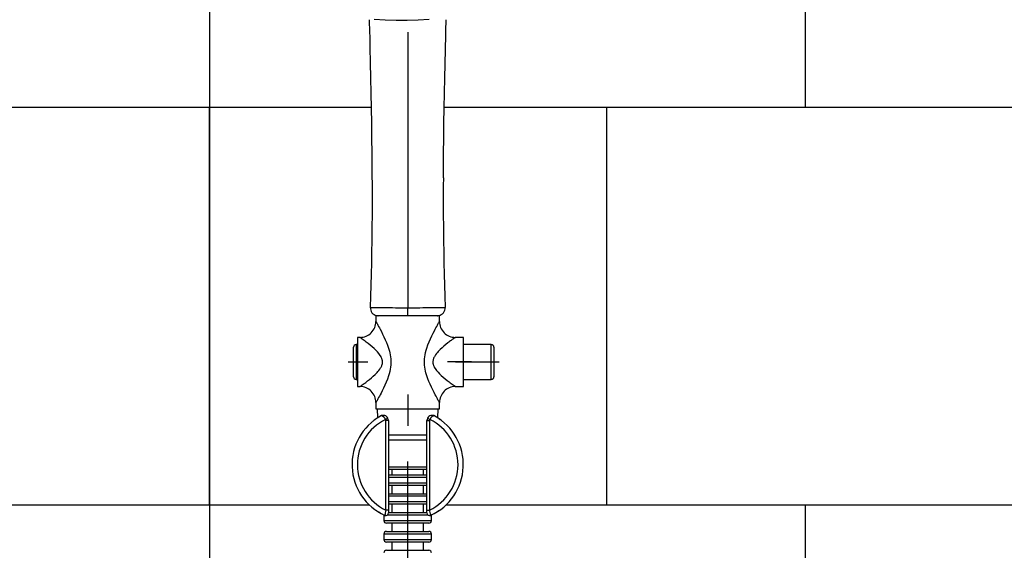
# Model space of a CAD drawing. Units: millimetres. Extents: x 2193 to 2491, y 1175 to 1323.
# Drawn here: x 2213 to 2213, y 1215 to 1215 of the extents above; entities that cross this region are included whole.
import ezdxf

# ---------------------------------------------------------------- set-up
doc = ezdxf.new("R2010")
doc.units = ezdxf.units.MM
for name, color, linetype in [('Arq- Cotas', 1, 'Continuous'), ('Arq-Cotas', 1, 'Continuous'), ('Arq-Hidraulica', 1, 'Continuous'), ('Arq-Rev. Parede', 253, 'Continuous')]:
    doc.layers.add(name, color=color, linetype=linetype)
doc.styles.add('ROMANS', font='romans')
doc.dimstyles.new('Escala 1-25', dxfattribs={"dimscale": 0, "dimtxt": 0.0375, "dimasz": 0.0375, "dimexe": 0.0375, "dimexo": 0.0375, "dimgap": 0.025, "dimtad": 1, "dimzin": 1, "dimdsep": 46, "dimtxsty": 'ROMANS', "dimblk": 'ARCHTICK', "dimcen": 0.0375, "dimdle": 0.0375, "dimclrd": 1, "dimclre": 1, "dimclrt": 2, "dimaunit": 1, "dimadec": 4, "dimazin": 0, "dimtfac": 1, "dimtofl": 0, "dimtmove": 1, "dimatfit": 3, "dimfxl": 0, "dimtolj": 1, "dimtzin": 0, "dimarcsym": 0})

# ---------------------------------------------------------------- blocks, each defined once
blk = doc.blocks.new('A$C50C55C52')
for p, q in [((217.23, 1263.07), (217.23, 1159.1)), ((205.23, 1156.08), (205.23, 1153.91)), ((229.23, 1156.08), (205.23, 1156.08)), ((217.23, 1156.09), (217.23, 1159.1)), ((229.23, 1153.91), (229.23, 1156.08)), ((197.79, 1145.17), (197.79, 1132.08)), ((198.3, 1145.17), (197.79, 1145.17)), ((198.3, 1147.91), (198.3, 1129.35)), ((199.23, 1147.91), (198.3, 1147.91)), ((238.33, 1147.91), (235.23, 1147.91)), ((238.33, 1129.35), (238.33, 1147.91)), ((248.79, 1145.17), (238.33, 1145.17)), ((248.79, 1132.08), (248.79, 1145.17)), ((196.79, 1133.08), (196.79, 1144.17)), ((249.79, 1144.17), (249.79, 1133.08)), ((194.79, 1138.63), (201.3, 1138.63)), ((195.3, 1138.63), (202.23, 1138.63)), ((241.33, 1138.63), (232.23, 1138.63)), ((235.33, 1138.63), (251.79, 1138.63)), ((197.79, 1132.08), (198.3, 1132.08)), ((238.33, 1132.08), (248.79, 1132.08)), ((198.3, 1129.35), (199.23, 1129.35)), ((217.23, 1126.35), (217.23, 1114.55)), ((235.23, 1129.35), (238.33, 1129.35)), ((205.23, 1123.35), (205.23, 1121)), ((229.23, 1121), (229.23, 1123.35)), ((205.23, 1121), (229.23, 1121)), ((205.72, 1121), (205.84, 1117.55)), ((228.61, 1117.55), (228.73, 1121)), ((209.75, 1117.43), (208.86, 1116.96)), ((208.98, 1082.79), (208.98, 1116.5)), ((209.98, 1116.5), (208.98, 1116.5)), ((209.98, 1116.5), (209.98, 1082.79)), ((224.48, 1082.79), (224.48, 1116.5)), ((224.48, 1116.5), (225.48, 1116.5)), ((224.71, 1117.43), (225.59, 1116.96)), ((225.48, 1116.5), (225.48, 1082.79)), ((224.48, 1110.99), (209.98, 1110.99)), ((209.98, 1109.21), (217.23, 1109.21)), ((217.23, 1109.21), (224.48, 1109.21)), ((217.23, 983.27), (217.23, 1101.07)), ((209.98, 1099.03), (224.48, 1099.03)), ((224.48, 1098.07), (209.98, 1098.07)), ((211.23, 1098.07), (211.23, 1096.07)), ((223.23, 1096.07), (223.23, 1098.07)), ((209.98, 1096.07), (224.48, 1096.07)), ((224.48, 1095.07), (209.98, 1095.07)), ((209.98, 1093.07), (224.48, 1093.07)), ((224.48, 1092.07), (209.98, 1092.07)), ((211.23, 1092.07), (211.23, 1088.95)), ((223.23, 1088.95), (223.23, 1092.07)), ((209.98, 1088.95), (224.48, 1088.95)), ((224.48, 1087.95), (209.98, 1087.95)), ((209.98, 1085.95), (224.48, 1085.95)), ((209.98, 1082.79), (208.98, 1082.79)), ((224.48, 1084.95), (209.98, 1084.95)), ((209.98, 1082.79), (209.98, 1081.69)), ((209.98, 1081.83), (224.48, 1081.83)), ((211.23, 1084.95), (211.23, 1081.83)), ((223.23, 1081.83), (223.23, 1084.95)), ((224.48, 1082.79), (225.48, 1082.79)), ((224.48, 1081.69), (224.48, 1082.79)), ((208.45, 1080.83), (208.23, 1080.83)), ((208.23, 1080.83), (208.23, 1078.83)), ((208.23, 1078.83), (226.23, 1078.83)), ((224.97, 1080.83), (209.49, 1080.83)), ((226.23, 1080.83), (226, 1080.83)), ((226.42, 1081.02), (226.23, 1080.93)), ((226.23, 1078.83), (226.23, 1080.83)), ((225.23, 1077.83), (209.23, 1077.83)), ((209.23, 1074.71), (225.23, 1074.71)), ((211.23, 1077.83), (211.23, 1074.71)), ((223.23, 1074.71), (223.23, 1077.83)), ((226.23, 1073.71), (208.23, 1073.71)), ((208.23, 1073.71), (208.23, 1071.71)), ((208.23, 1071.71), (226.23, 1071.71)), ((225.23, 1070.71), (209.23, 1070.71)), ((211.23, 1070.71), (211.23, 1067.59)), ((223.23, 1067.59), (223.23, 1070.71)), ((226.23, 1071.71), (226.23, 1073.71)), ((209.23, 1067.59), (225.23, 1067.59))]:
    blk.add_line(p, q)
for points in [[(202.71, 1267.67, 0), (202.73, 1266.88, 0), (202.81, 1263.75, 0), (202.88, 1260.53, 0), (202.96, 1257.27, 0), (203.09, 1251.52, 0), (203.21, 1245.8, 0), (203.33, 1240, 0), (203.44, 1234.33, 0), (203.53, 1228.72, 0), (203.61, 1223.09, 0), (203.68, 1217.4, 0), (203.74, 1211.61, 0)], [(230.69, 1208.15, 0), (230.72, 1211.62, 0), (230.78, 1217.42, 0), (230.85, 1223.12, 0), (230.93, 1228.76, 0), (231.02, 1234.41, 0), (231.13, 1240.12, 0), (231.25, 1245.67, 0), (231.36, 1251.11, 0), (231.48, 1256.52, 0), (231.61, 1261.98, 0), (231.67, 1264.39, 0), (231.72, 1266.79, 0), (231.74, 1267.66, 0)], [(203.74, 1211.64, 0), (203.75, 1209.89, 0), (203.79, 1204.69, 0), (203.8, 1199.74, 0)], [(203.8, 1199.74, 0), (203.8, 1199.51, 0), (203.78, 1194.43, 0), (203.73, 1189.39, 0), (203.67, 1184.25, 0), (203.6, 1180.15, 0), (203.53, 1175.99, 0), (203.44, 1171.8, 0), (203.35, 1167.59, 0), (203.24, 1163.42, 0), (203.11, 1159.18, 0)], [(230.66, 1199.74, 0), (230.66, 1199.51, 0), (230.68, 1194.43, 0), (230.73, 1189.39, 0), (230.79, 1184.25, 0), (230.86, 1180.15, 0), (230.93, 1175.99, 0), (231.01, 1171.8, 0), (231.11, 1167.59, 0), (231.21, 1163.42, 0), (231.34, 1159.18, 0)], [(203.11, 1159.18, 0), (203.14, 1159.18, 0), (203.2, 1159.18, 0), (203.31, 1159.18, 0), (203.47, 1159.18, 0), (203.78, 1159.18, 0), (204.18, 1159.18, 0), (204.69, 1159.18, 0), (205.29, 1159.17, 0), (205.95, 1159.17, 0), (206.7, 1159.16, 0), (207.54, 1159.16, 0), (208.45, 1159.15, 0), (209.4, 1159.14, 0), (210.4, 1159.14, 0), (211.48, 1159.13, 0), (212.6, 1159.12, 0), (213.72, 1159.11, 0), (214.85, 1159.11, 0), (216.04, 1159.1, 0), (217.23, 1159.1, 0)], [(203.11, 1159.18, 0), (203.14, 1158.66, 0), (203.26, 1158.15, 0), (203.47, 1157.67, 0), (203.75, 1157.23, 0), (204.11, 1156.85, 0), (204.53, 1156.53, 0), (204.99, 1156.29, 0), (205.49, 1156.14, 0), (206.01, 1156.08, 0), (206.02, 1156.08, 0)], [(206.02, 1156.08, 0), (206.11, 1156.08, 0)], [(217.23, 1156.09, 0), (216.3, 1156.09, 0), (215.38, 1156.09, 0), (214.47, 1156.09, 0), (213.59, 1156.09, 0), (212.72, 1156.09, 0), (211.88, 1156.09, 0), (211.07, 1156.09, 0), (210.32, 1156.09, 0), (209.61, 1156.09, 0), (208.95, 1156.08, 0), (208.36, 1156.08, 0), (207.82, 1156.08, 0), (207.36, 1156.08, 0), (206.96, 1156.08, 0), (206.64, 1156.08, 0), (206.39, 1156.08, 0), (206.24, 1156.08, 0), (206.14, 1156.08, 0), (206.11, 1156.08, 0)], [(217.23, 1156.09, 0), (216.27, 1156.09, 0), (215.32, 1156.09, 0), (214.39, 1156.09, 0), (213.48, 1156.09, 0), (212.62, 1156.09, 0), (211.79, 1156.09, 0), (211.02, 1156.09, 0), (210.31, 1156.08, 0), (209.66, 1156.08, 0), (209.09, 1156.08, 0), (208.6, 1156.08, 0), (208.19, 1156.08, 0), (207.86, 1156.08, 0), (207.63, 1156.08, 0), (207.49, 1156.08, 0), (207.44, 1156.08, 0)], [(217.23, 1159.1, 0), (217.23, 1159.1, 0), (218.39, 1159.1, 0), (219.54, 1159.11, 0), (220.71, 1159.11, 0), (221.85, 1159.12, 0), (222.95, 1159.13, 0), (224, 1159.13, 0), (225.03, 1159.14, 0), (226.01, 1159.15, 0), (226.9, 1159.16, 0), (227.72, 1159.16, 0), (228.48, 1159.17, 0), (229.17, 1159.17, 0), (229.75, 1159.18, 0), (230.25, 1159.18, 0), (230.67, 1159.18, 0), (230.99, 1159.18, 0), (231.14, 1159.18, 0), (231.25, 1159.18, 0), (231.32, 1159.18, 0), (231.34, 1159.18, 0)], [(228.35, 1156.08, 0), (228.31, 1156.08, 0), (228.22, 1156.08, 0), (228.07, 1156.08, 0), (227.82, 1156.08, 0), (227.49, 1156.08, 0), (227.1, 1156.08, 0), (226.63, 1156.08, 0), (226.1, 1156.08, 0), (225.51, 1156.08, 0), (224.85, 1156.09, 0), (224.14, 1156.09, 0), (223.39, 1156.09, 0), (222.58, 1156.09, 0), (221.74, 1156.09, 0), (220.87, 1156.09, 0), (219.99, 1156.09, 0), (219.08, 1156.09, 0), (218.15, 1156.09, 0), (217.23, 1156.09, 0)], [(227.02, 1156.08, 0), (226.97, 1156.08, 0), (226.83, 1156.08, 0), (226.59, 1156.08, 0), (226.27, 1156.08, 0), (225.86, 1156.08, 0), (225.37, 1156.08, 0), (224.79, 1156.08, 0), (224.15, 1156.08, 0), (223.44, 1156.09, 0), (222.67, 1156.09, 0), (221.84, 1156.09, 0), (220.97, 1156.09, 0), (220.07, 1156.09, 0), (219.14, 1156.09, 0), (218.19, 1156.09, 0), (217.23, 1156.09, 0)], [(228.35, 1156.08, 0), (228.44, 1156.08, 0)], [(228.44, 1156.08, 0), (228.96, 1156.14, 0), (229.46, 1156.29, 0), (229.92, 1156.53, 0), (230.34, 1156.84, 0), (230.7, 1157.22, 0), (230.99, 1157.66, 0), (231.2, 1158.14, 0), (231.32, 1158.65, 0), (231.35, 1159.17, 0), (231.34, 1159.18, 0)], [(205.23, 1153.91, 0), (205.23, 1153.91, 0), (205.24, 1153.89, 0), (205.26, 1153.85, 0), (205.29, 1153.81, 0), (205.34, 1153.72, 0), (205.4, 1153.61, 0), (205.48, 1153.47, 0), (205.58, 1153.29, 0), (205.68, 1153.1, 0), (205.8, 1152.89, 0), (206.02, 1152.49, 0), (206.27, 1152.04, 0), (206.53, 1151.55, 0), (206.81, 1151.02, 0), (207.29, 1150.12, 0), (207.77, 1149.15, 0), (208.27, 1148.11, 0), (208.77, 1147.03, 0), (209.2, 1146.01, 0), (209.61, 1144.97, 0), (209.99, 1143.87, 0), (210.32, 1142.75, 0), (210.49, 1142.04, 0), (210.64, 1141.31, 0), (210.76, 1140.57, 0), (210.84, 1139.82, 0), (210.88, 1139.05, 0), (210.88, 1138.28, 0), (210.84, 1137.5, 0), (210.76, 1136.72, 0), (210.63, 1135.87, 0), (210.45, 1135.03, 0), (210.23, 1134.19, 0), (209.98, 1133.36, 0), (209.56, 1132.17, 0), (209.11, 1131.01, 0), (208.61, 1129.87, 0), (208.1, 1128.78, 0), (207.63, 1127.81, 0), (207.16, 1126.9, 0), (206.85, 1126.3, 0), (206.55, 1125.74, 0), (206.26, 1125.21, 0), (206.02, 1124.77, 0), (205.8, 1124.37, 0), (205.66, 1124.12, 0), (205.54, 1123.9, 0), (205.44, 1123.72, 0), (205.37, 1123.6, 0), (205.31, 1123.5, 0), (205.27, 1123.42, 0), (205.24, 1123.37, 0), (205.23, 1123.35, 0), (205.23, 1123.35, 0)], [(229.23, 1123.35, 0), (229.22, 1123.35, 0), (229.21, 1123.37, 0), (229.2, 1123.4, 0), (229.17, 1123.45, 0), (229.12, 1123.54, 0), (229.06, 1123.65, 0), (228.98, 1123.79, 0), (228.88, 1123.96, 0), (228.77, 1124.16, 0), (228.65, 1124.37, 0), (228.43, 1124.77, 0), (228.19, 1125.22, 0), (227.92, 1125.71, 0), (227.64, 1126.24, 0), (227.17, 1127.14, 0), (226.68, 1128.11, 0), (226.18, 1129.15, 0), (225.69, 1130.23, 0), (225.26, 1131.25, 0), (224.85, 1132.29, 0), (224.47, 1133.38, 0), (224.14, 1134.51, 0), (223.96, 1135.22, 0), (223.82, 1135.95, 0), (223.7, 1136.69, 0), (223.62, 1137.44, 0), (223.58, 1138.21, 0), (223.57, 1138.98, 0), (223.61, 1139.76, 0), (223.7, 1140.54, 0), (223.83, 1141.39, 0), (224.01, 1142.23, 0), (224.23, 1143.07, 0), (224.48, 1143.89, 0), (224.89, 1145.09, 0), (225.35, 1146.25, 0), (225.85, 1147.38, 0), (226.36, 1148.48, 0), (226.83, 1149.45, 0), (227.3, 1150.36, 0), (227.61, 1150.96, 0), (227.91, 1151.52, 0), (228.19, 1152.05, 0), (228.44, 1152.49, 0), (228.66, 1152.89, 0), (228.79, 1153.14, 0), (228.92, 1153.35, 0), (229.02, 1153.54, 0), (229.09, 1153.66, 0), (229.14, 1153.76, 0), (229.19, 1153.84, 0), (229.22, 1153.89, 0), (229.23, 1153.91, 0), (229.23, 1153.91, 0)], [(199.23, 1129.35, 0), (199.23, 1129.35, 0), (199.25, 1129.36, 0), (199.29, 1129.39, 0), (199.35, 1129.44, 0), (199.44, 1129.5, 0), (199.54, 1129.57, 0), (199.65, 1129.65, 0), (199.77, 1129.74, 0), (199.91, 1129.84, 0), (200.06, 1129.95, 0), (200.23, 1130.07, 0), (200.4, 1130.2, 0), (200.78, 1130.48, 0), (201.08, 1130.7, 0), (201.4, 1130.94, 0), (201.73, 1131.19, 0), (202.07, 1131.46, 0), (202.79, 1132.03, 0), (203.54, 1132.65, 0), (204.25, 1133.27, 0), (204.97, 1133.93, 0), (205.68, 1134.65, 0), (206.02, 1135.03, 0), (206.36, 1135.43, 0), (206.7, 1135.89, 0), (207.02, 1136.37, 0), (207.17, 1136.63, 0), (207.3, 1136.9, 0), (207.42, 1137.18, 0), (207.53, 1137.47, 0), (207.61, 1137.74, 0), (207.67, 1138.03, 0), (207.7, 1138.32, 0), (207.71, 1138.47, 0), (207.72, 1138.62, 0), (207.71, 1138.8, 0), (207.7, 1138.99, 0), (207.68, 1139.17, 0), (207.64, 1139.35, 0), (207.59, 1139.57, 0), (207.53, 1139.78, 0), (207.46, 1139.99, 0), (207.38, 1140.19, 0), (207.28, 1140.4, 0), (207.18, 1140.6, 0), (206.95, 1140.99, 0), (206.86, 1141.13, 0), (206.61, 1141.5, 0), (206.34, 1141.84, 0), (205.78, 1142.51, 0), (205.17, 1143.14, 0), (204.54, 1143.73, 0), (203.8, 1144.39, 0), (203.05, 1145.01, 0), (202.32, 1145.61, 0), (201.61, 1146.16, 0), (201.19, 1146.47, 0), (200.8, 1146.77, 0), (200.43, 1147.04, 0), (200.09, 1147.29, 0), (199.84, 1147.47, 0), (199.72, 1147.55, 0), (199.62, 1147.63, 0), (199.53, 1147.7, 0), (199.44, 1147.76, 0), (199.37, 1147.81, 0), (199.31, 1147.85, 0), (199.28, 1147.88, 0), (199.25, 1147.9, 0), (199.23, 1147.91, 0), (199.23, 1147.91, 0)], [(235.23, 1147.91, 0), (235.22, 1147.91, 0), (235.21, 1147.9, 0), (235.17, 1147.87, 0), (235.1, 1147.82, 0), (235.02, 1147.76, 0), (234.91, 1147.69, 0), (234.8, 1147.61, 0), (234.68, 1147.52, 0), (234.55, 1147.42, 0), (234.4, 1147.31, 0), (234.23, 1147.19, 0), (234.06, 1147.06, 0), (233.68, 1146.78, 0), (233.38, 1146.56, 0), (233.06, 1146.32, 0), (232.73, 1146.07, 0), (232.39, 1145.8, 0), (231.67, 1145.23, 0), (230.92, 1144.61, 0), (230.21, 1143.99, 0), (229.49, 1143.33, 0), (228.78, 1142.61, 0), (228.43, 1142.23, 0), (228.1, 1141.83, 0), (227.76, 1141.37, 0), (227.44, 1140.88, 0), (227.29, 1140.63, 0), (227.16, 1140.36, 0), (227.03, 1140.08, 0), (226.93, 1139.79, 0), (226.85, 1139.51, 0), (226.79, 1139.23, 0), (226.75, 1138.94, 0), (226.74, 1138.79, 0), (226.74, 1138.64, 0), (226.74, 1138.46, 0), (226.76, 1138.27, 0), (226.78, 1138.09, 0), (226.81, 1137.91, 0), (226.86, 1137.69, 0), (226.93, 1137.48, 0), (227, 1137.27, 0), (227.08, 1137.07, 0), (227.17, 1136.86, 0), (227.28, 1136.66, 0), (227.5, 1136.27, 0), (227.6, 1136.13, 0), (227.85, 1135.76, 0), (228.11, 1135.42, 0), (228.68, 1134.75, 0), (229.29, 1134.12, 0), (229.92, 1133.53, 0), (230.66, 1132.87, 0), (231.4, 1132.24, 0), (232.14, 1131.65, 0), (232.85, 1131.1, 0), (233.26, 1130.79, 0), (233.66, 1130.49, 0), (234.03, 1130.22, 0), (234.37, 1129.97, 0), (234.62, 1129.79, 0), (234.73, 1129.7, 0), (234.84, 1129.63, 0), (234.93, 1129.56, 0), (235.01, 1129.5, 0), (235.09, 1129.45, 0), (235.14, 1129.41, 0), (235.18, 1129.38, 0), (235.21, 1129.36, 0), (235.22, 1129.35, 0), (235.23, 1129.35, 0)], [(204.14, 1116.33, 0), (204.15, 1116.33, 0), (204.2, 1116.38, 0), (204.3, 1116.45, 0), (204.43, 1116.55, 0), (204.61, 1116.69, 0), (204.87, 1116.88, 0), (204.97, 1116.96, 0)], [(208.86, 1116.96, 0), (208.8, 1117.08, 0), (208.74, 1117.19, 0), (208.67, 1117.31, 0), (208.59, 1117.42, 0), (208.52, 1117.51, 0), (208.45, 1117.61, 0), (208.38, 1117.7, 0), (208.3, 1117.78, 0), (208.2, 1117.88, 0), (208.1, 1117.97, 0), (207.99, 1118.05, 0), (207.89, 1118.12, 0), (207.77, 1118.19, 0), (207.66, 1118.25, 0), (207.54, 1118.29, 0), (207.43, 1118.31, 0), (207.39, 1118.32, 0), (207.29, 1118.32, 0), (207.19, 1118.31, 0), (207.1, 1118.29, 0), (207.06, 1118.27, 0), (207.03, 1118.26, 0), (207.02, 1118.25, 0), (207.01, 1118.25, 0), (207.01, 1118.25, 0), (207.01, 1118.25, 0), (207, 1118.25, 0)], [(227.45, 1118.25, 0), (227.45, 1118.25, 0), (227.45, 1118.25, 0), (227.45, 1118.25, 0), (227.44, 1118.25, 0), (227.43, 1118.26, 0), (227.4, 1118.27, 0), (227.36, 1118.29, 0), (227.27, 1118.31, 0), (227.17, 1118.32, 0), (227.07, 1118.32, 0), (227.03, 1118.31, 0), (226.92, 1118.29, 0), (226.81, 1118.25, 0), (226.73, 1118.21, 0), (226.65, 1118.17, 0), (226.57, 1118.12, 0), (226.47, 1118.06, 0), (226.37, 1117.98, 0), (226.26, 1117.88, 0), (226.16, 1117.78, 0), (226.08, 1117.7, 0), (226.01, 1117.61, 0), (225.94, 1117.51, 0), (225.86, 1117.42, 0), (225.79, 1117.31, 0), (225.72, 1117.2, 0), (225.66, 1117.08, 0), (225.59, 1116.96, 0)], [(229.04, 1117.27, 0), (229.12, 1117.21, 0), (229.48, 1116.96, 0), (229.77, 1116.75, 0), (230, 1116.57, 0), (230.17, 1116.44, 0), (230.28, 1116.36, 0), (230.31, 1116.33, 0), (230.32, 1116.33, 0)], [(206.89, 1081.63, 0), (206.68, 1081.75, 0), (206.31, 1081.96, 0), (206, 1082.16, 0), (205.75, 1082.32, 0), (205.55, 1082.45, 0), (205.41, 1082.54, 0), (205.33, 1082.6, 0), (205.33, 1082.6, 0)], [(229.14, 1082.61, 0), (229.14, 1082.61, 0), (229.1, 1082.58, 0), (229.02, 1082.53, 0), (228.91, 1082.45, 0), (228.75, 1082.35, 0), (228.52, 1082.2, 0), (228.23, 1082.02, 0), (228.02, 1081.89, 0)]]:
    blk.add_polyline3d(points)
for centre, radius, start, end in [((1425.93, 1198.97), 1195.27, 179.5596, 179.96303), ((199.23, 1153.91), 6, 269.9142, 0.0778), ((235.22, 1153.91), 6, 179.915, 270.0852), ((197.79, 1144.17), 1, 90, 180), ((248.79, 1144.17), 1, 0, 90), ((197.79, 1133.08), 1, 180, 270), ((248.79, 1133.08), 1, 270, 0), ((199.23, 1123.35), 6, 359.915, 90.0852), ((235.23, 1123.35), 6, 89.9142, 180.0778), ((217.23, 1099.9), 21, 119.1401, 245.6317), ((217.23, 1099.9), 19, 116.1242, 244.2582), ((207.98, 1116.5), 2, 27.6351, 119.12), ((207.98, 1116.5), 1, 0, 27.6322), ((207.98, 1116.5), 2, 0, 27.6322), ((226.48, 1116.5), 2, 152.3678, 180), ((226.48, 1116.5), 2, 60.862, 152.3673), ((217.23, 1099.9), 19, 295.7418, 63.8758), ((226.48, 1116.5), 1, 152.3678, 180), ((217.23, 1099.9), 21, 294.3683, 60.8599), ((307.36, 1061.62), 100.63, 167.858, 169.0289), ((208.98, 1081.69), 1, 245.6317, 0), ((225.48, 1081.69), 1, 180, 294.3683), ((126.72, 1061.55), 101.02, 10.973, 12.1393), ((209.23, 1080.83), 1, 173.9669, 180), ((209.23, 1078.83), 1, 180, 270), ((225.23, 1078.83), 1, 270, 0), ((225.23, 1080.83), 1, 0, 6.0634), ((209.23, 1073.71), 1, 90, 180), ((225.23, 1073.71), 1, 0, 90), ((209.23, 1071.71), 1, 180, 270), ((225.23, 1071.71), 1, 270, 0), ((209.23, 1066.59), 1, 90, 180), ((225.23, 1066.59), 1, 0, 90)]:
    blk.add_arc(centre, radius, start, end)
blk = doc.blocks.new('1995cct_e')
blk.add_polyline3d([(-10.45, -151.65, 0), (-6.34, -151.93, 0), (-2.18, -152.07, 0), (1.99, -152.07, 0), (6.16, -151.94, 0), (10.26, -151.67, 0)])
blk = doc.blocks.new('_ArchTick')
at = {"color": 0, "linetype": 'ByBlock', "const_width": 0.15}
blk.add_lwpolyline([(-0.5, -0.5), (0.5, 0.5)], dxfattribs=at)
blk = doc.blocks.new('*D681')
at = {"layer": 'Arq- Cotas', "color": 1, "lineweight": -2, "transparency": 16777216}
for p, q in [((2213.04778, 1215.04991), (2213.04778, 1212.97491)), ((2213.08286, 1215.01241), (2213.01028, 1215.01241)), ((2213.08286, 1213.01241), (2213.01028, 1213.01241))]:
    blk.add_line(p, q, dxfattribs=at)
at = {"layer": 'Defpoints', "color": 0, "transparency": 16777216}
for p in [(2213.12036, 1215.01241), (2213.04778, 1213.01241), (2213.12036, 1213.01241)]:
    blk.add_point(p, dxfattribs=at)
at = {"layer": 'Arq- Cotas', "color": 1, "lineweight": -2, "transparency": 16777216, "xscale": 0.0375, "yscale": 0.0375, "zscale": 0.0375}
for p, rotation in [((2213.04778, 1215.01241), 90), ((2213.04778, 1213.01241), 270)]:
    blk.add_blockref('_ArchTick', p, dxfattribs=dict(at, rotation=rotation))
at = {"layer": 'Arq- Cotas', "color": 2, "transparency": 16777216, "insert": (2213.00403, 1214.01241), "char_height": 0.0375, "attachment_point": 5, "rotation": 90, "style": 'ROMANS'}
blk.add_mtext('\\A1;2.00', dxfattribs=at)

msp = doc.modelspace()

# ---------------------------------------------------------------- linework, layer by layer
at = {"layer": 'Arq-Rev. Parede'}
for p, q in [((2213.27278, 1214.82741), (2213.27278, 1214.97741)), ((2213.10876, 1214.82741), (2211.09778, 1214.82741)), ((2213.04778, 1214.67741), (2213.04778, 1214.82741)), ((2213.69778, 1214.82741), (2213.13635, 1214.82741)), ((2213.19778, 1214.67741), (2213.19778, 1214.82741)), ((2213.10816, 1214.67741), (2211.09778, 1214.67741)), ((2213.69778, 1214.67741), (2213.13696, 1214.67741)), ((2213.27278, 1214.52741), (2213.27278, 1214.67741))]:
    msp.add_line(p, q, dxfattribs=at)

# ---------------------------------------------------------------- block references
at = {"layer": 'Arq-Hidraulica', "xscale": 0.001, "yscale": 0.001, "zscale": 0.001}
for name, p in [('1995cct_e', (2213.12036, 1215.01241)), ('A$C50C55C52', (2212.90533, 1213.59279))]:
    msp.add_blockref(name, p, dxfattribs=at)

# ---------------------------------------------------------------- dimensions: what is measured, and where the dimension line sits
at = {"layer": 'Arq- Cotas'}
dim = msp.add_linear_dim(base=(2213.04778, 1213.01241), p1=(2213.12036, 1215.01241), p2=(2213.12036, 1213.01241), angle=90, dimstyle='Escala 1-25', override={"dimscale": 1, "dimfxl": 0.025}, dxfattribs=at)
dim.commit()
dim.dimension.update_dxf_attribs({"geometry": '*D681', "text_midpoint": (2213.00403, 1214.01241)})

# ---------------------------------------------------------------- leaders
at = {"layer": 'Arq-Cotas'}
msp.add_leader([(2213.16341, 1214.98521), (2213.81909, 1214.79377), (2214.18737, 1214.79377)], dimstyle='Escala 1-25', override={"dimscale": 1}, dxfattribs=at)

doc.saveas('drawing.dxf')
